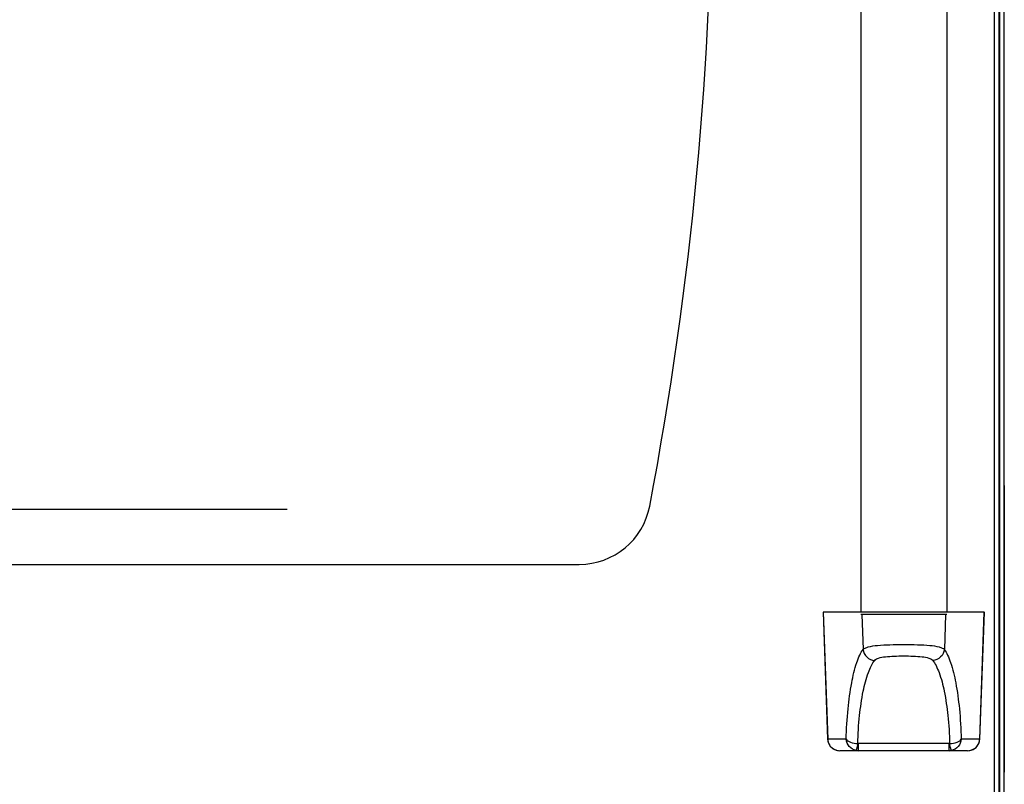
# Model space of a CAD drawing. Units: millimetres. Extents: x 416 to 5651, y 412 to 3915.
# Drawn here: x 3723 to 3929, y 2030 to 2190 of the extents above; entities that cross this region are included whole.
import ezdxf

# ---------------------------------------------------------------- set-up
doc = ezdxf.new("R2010")
doc.units = ezdxf.units.MM
doc.header["$LTSCALE"] = 330
doc.layers.get('0').update_dxf_attribs({"linetype": 'CONTINUOUS'})
doc.layers.add('ASSI', color=7, linetype='CONTINUOUS')
doc.layers.add('GEOM', color=7, linetype='CONTINUOUS')

msp = doc.modelspace()

# ---------------------------------------------------------------- linework, layer by layer
at = {"color": 9, "linetype": 'Continuous'}
for p, q in [((3928.31, 1963.57), (3928.31, 2443.67)), ((3927.21, 2018.17), (3927.21, 2438.17)), ((3891.35, 2066.17), (3892.3, 2039.58)), ((3899.45, 2065.67), (3899.7, 2058.37)), ((3916.96, 2065.67), (3916.71, 2058.37)), ((3924.11, 2039.58), (3925.07, 2066.17)), ((3892.3, 2039.58), (3892.28, 2039.58)), ((3896.17, 2039.58), (3892.3, 2039.58)), ((3898.69, 2038.65), (3898.69, 2037.17)), ((3917.72, 2038.65), (3898.69, 2038.65)), ((3917.72, 2037.17), (3917.72, 2038.65)), ((3924.11, 2039.58), (3920.24, 2039.58)), ((3924.11, 2039.58), (3924.13, 2039.58))]:
    msp.add_line(p, q, dxfattribs=at)
at = {"color": 7, "linetype": 'Continuous'}
for p, q in [((3929.21, 1963.57), (3929.21, 2443.77)), ((3928.21, 2018.17), (3928.21, 2438.17)), ((3218.09, 2076.17), (3840.32, 2076.17)), ((3891.33, 2066.17), (3892.28, 2039.58)), ((3891.33, 2066.17), (3891.35, 2066.17)), ((3899.21, 2066.17), (3891.35, 2066.17)), ((3899.43, 2066.17), (3899.21, 2066.17)), ((3916.98, 2066.17), (3899.43, 2066.17)), ((3917.21, 2066.17), (3916.98, 2066.17)), ((3925.07, 2066.17), (3917.21, 2066.17)), ((3924.13, 2039.58), (3925.08, 2066.17)), ((3925.07, 2066.17), (3925.08, 2066.17)), ((3898.23, 2037.17), (3894.83, 2037.17)), ((3898.69, 2037.17), (3898.23, 2037.17)), ((3917.72, 2037.17), (3898.69, 2037.17)), ((3898.69, 2037.17), (3898.69, 2037.17)), ((3918.18, 2037.17), (3917.72, 2037.17)), ((3917.72, 2037.17), (3917.72, 2037.17)), ((3921.58, 2037.17), (3918.18, 2037.17))]:
    msp.add_line(p, q, dxfattribs=at)
at = {"color": 2, "linetype": 'Continuous'}
msp.add_line((3279.21, 2087.72), (3779.21, 2087.72), dxfattribs=at)
at = {"color": 7, "linetype": 'Continuous'}
for points in [[(3892.28, 2039.58), (3892.34, 2039.14), (3892.53, 2038.59), (3892.85, 2038.1), (3893.27, 2037.7), (3893.78, 2037.39), (3894.35, 2037.22), (3894.83, 2037.17)], [(3921.58, 2037.17), (3922.05, 2037.22), (3922.62, 2037.39), (3923.13, 2037.69), (3923.56, 2038.09), (3923.87, 2038.58), (3924.07, 2039.13), (3924.13, 2039.58)]]:
    msp.add_lwpolyline(points, dxfattribs=at)
for centre, radius, start, end in [((3118.21, 2228.17), 750, 349.25755, 10.74245), ((3840.32, 2091.17), 15, 270, 349.2576)]:
    msp.add_arc(centre, radius, start, end, dxfattribs=at)
at = {"color": 9, "linetype": 'Continuous'}
for centre, radius, start, end in [((3894.77, 2039.67), 2.47, 182.0603, 195.8322), ((3894.77, 2039.67), 2.47, 195.8552, 199.099), ((3894.78, 2039.68), 2.49, 199.121, 210.8907), ((3894.79, 2039.68), 2.49, 210.9006, 215.4705), ((3894.8, 2039.69), 2.51, 215.4765, 222.2121), ((3894.81, 2039.7), 2.52, 222.2168, 227.533), ((3894.82, 2039.71), 2.53, 227.5348, 234.0497), ((3898.69, 2039.21), 0.559, 260.027, 270.0055), ((3917.72, 2039.21), 0.559, 269.9938, 279.9738), ((3894.82, 2039.72), 2.55, 234.0612, 241.0116), ((3894.83, 2039.73), 2.56, 241.009, 246.2615), ((3894.83, 2039.74), 2.57, 246.2852, 258.6239), ((3894.84, 2039.76), 2.59, 258.6516, 269.9813), ((3898.69, 2039.6), 2.43, 258.8872, 269.9894), ((3917.72, 2039.6), 2.43, 270.0102, 281.1133)]:
    msp.add_arc(centre, radius, start, end, dxfattribs=at)
for points, knots in [([(3896.17, 2039.58), (3896.23, 2041.7), (3896.46, 2045.65), (3897.17, 2051.01), (3898.04, 2054.78), (3898.94, 2057.09), (3899.43, 2058), (3899.7, 2058.37)], [0, 0, 0, 0, 0.329212, 0.614423, 0.840576, 0.928744, 1, 1, 1, 1]), ([(3899.7, 2058.37), (3899.82, 2058.49), (3900.18, 2058.7), (3901.19, 2059.03), (3902.93, 2059.25), (3905.41, 2059.37), (3908.21, 2059.41), (3911, 2059.37), (3913.48, 2059.25), (3915.22, 2059.03), (3916.23, 2058.7), (3916.59, 2058.49), (3916.71, 2058.37)], [0, 0, 0, 0, 0.029781, 0.070192, 0.183595, 0.332272, 0.5, 0.667728, 0.816405, 0.929808, 0.970219, 1, 1, 1, 1]), ([(3899.7, 2058.37), (3899.76, 2057.78), (3900.34, 2056.62), (3901.54, 2056.1), (3902.13, 2056.07)], [0, 0, 0, 0, 0.496836, 1, 1, 1, 1]), ([(3916.71, 2058.37), (3916.65, 2057.78), (3916.07, 2056.62), (3914.87, 2056.1), (3914.28, 2056.07)], [0, 0, 0, 0, 0.496836, 1, 1, 1, 1]), ([(3916.71, 2058.37), (3916.98, 2058), (3917.47, 2057.09), (3918.37, 2054.78), (3919.24, 2051.01), (3919.95, 2045.65), (3920.18, 2041.7), (3920.24, 2039.58)], [0, 0, 0, 0, 0.071256, 0.159424, 0.385577, 0.670788, 1, 1, 1, 1]), ([(3902.13, 2056.07), (3902.33, 2056.32), (3903.11, 2056.65), (3904.48, 2056.87), (3906.25, 2056.98), (3908.21, 2057.01), (3910.16, 2056.98), (3911.93, 2056.87), (3913.3, 2056.65), (3914.08, 2056.32), (3914.28, 2056.07)], [0, 0, 0, 0, 0.075666, 0.191851, 0.338446, 0.5, 0.661554, 0.808149, 0.924334, 1, 1, 1, 1]), ([(3898.6, 2038.66), (3898.65, 2040.62), (3898.87, 2044.29), (3899.58, 2049.26), (3900.46, 2052.76), (3901.37, 2054.9), (3901.87, 2055.73), (3902.13, 2056.07)], [0, 0, 0, 0, 0.328089, 0.61278, 0.839054, 0.927731, 1, 1, 1, 1]), ([(3914.28, 2056.07), (3914.54, 2055.73), (3915.04, 2054.9), (3915.95, 2052.76), (3916.83, 2049.26), (3917.54, 2044.29), (3917.76, 2040.62), (3917.81, 2038.66)], [0, 0, 0, 0, 0.072269, 0.160946, 0.38722, 0.671911, 1, 1, 1, 1]), ([(3896.17, 2039.58), (3896.24, 2039.45), (3896.52, 2039.19), (3897.33, 2038.81), (3898.07, 2038.69), (3898.6, 2038.66)], [0, 0, 0, 0, 0.172402, 0.405245, 1, 1, 1, 1]), ([(3898.23, 2037.22), (3897.69, 2037.32), (3896.66, 2037.93), (3896.21, 2039.03), (3896.17, 2039.58)], [0, 0, 0, 0, 0.498666, 1, 1, 1, 1]), ([(3898.6, 2038.66), (3898.56, 2038.47), (3898.49, 2038.13), (3898.39, 2037.73), (3898.33, 2037.48), (3898.29, 2037.35), (3898.26, 2037.27), (3898.24, 2037.22), (3898.23, 2037.22)], [0, 0, 0, 0, 0.387199, 0.701675, 0.821593, 0.912425, 0.97211, 1, 1, 1, 1]), ([(3917.81, 2038.66), (3918.34, 2038.69), (3919.09, 2038.81), (3919.89, 2039.19), (3920.17, 2039.45), (3920.24, 2039.58)], [0, 0, 0, 0, 0.594753, 0.827595, 1, 1, 1, 1]), ([(3918.18, 2037.22), (3918.17, 2037.22), (3918.15, 2037.27), (3918.12, 2037.35), (3918.09, 2037.48), (3918.02, 2037.73), (3917.92, 2038.13), (3917.85, 2038.47), (3917.81, 2038.66)], [0, 0, 0, 0, 0.02789, 0.087575, 0.178407, 0.298325, 0.612801, 1, 1, 1, 1]), ([(3920.24, 2039.58), (3920.2, 2039.03), (3919.76, 2037.93), (3918.72, 2037.32), (3918.18, 2037.22)], [0, 0, 0, 0, 0.501334, 1, 1, 1, 1]), ([(3921.58, 2037.17), (3921.9, 2037.17), (3922.54, 2037.29), (3923.38, 2037.82), (3923.95, 2038.62), (3924.1, 2039.26), (3924.11, 2039.58)], [0, 0, 0, 0, 0.250072, 0.500126, 0.750108, 1, 1, 1, 1])]:
    msp.add_open_spline(points, degree=3, knots=knots, dxfattribs=at)
at = {"layer": 'ASSI', "color": 7, "linetype": 'Continuous'}
for p, q in [((3899.21, 2390.17), (3899.21, 2066.17)), ((3899.21, 2390.17), (3899.21, 2066.17)), ((3917.21, 2390.17), (3917.21, 2066.17)), ((3917.21, 2390.17), (3917.21, 2066.17)), ((3900.21, 2065.67), (3899.21, 2065.67)), ((3904.3, 2065.67), (3900.21, 2065.67)), ((3912.11, 2065.67), (3904.3, 2065.67)), ((3916.21, 2065.67), (3912.11, 2065.67)), ((3917.21, 2065.67), (3916.21, 2065.67))]:
    msp.add_line(p, q, dxfattribs=at)
at = {"layer": 'GEOM', "color": 7, "linetype": 'Continuous'}
for p, q in [((3929.26, 2092.67), (3929.21, 2092.67)), ((3929.26, 2092.67), (3929.26, 2090.67)), ((3929.26, 2090.67), (3929.26, 2034.67)), ((3929.26, 2034.67), (3929.26, 2032.67)), ((3929.26, 2032.67), (3929.21, 2032.67)), ((3929.26, 2032.67), (3929.21, 2032.67))]:
    msp.add_line(p, q, dxfattribs=at)
at = {"layer": 'GEOM', "color": 9, "linetype": 'Continuous'}
for p, q in [((3929.26, 2090.67), (3929.21, 2090.67)), ((3929.26, 2034.67), (3929.21, 2034.67))]:
    msp.add_line(p, q, dxfattribs=at)

doc.saveas('drawing.dxf')
